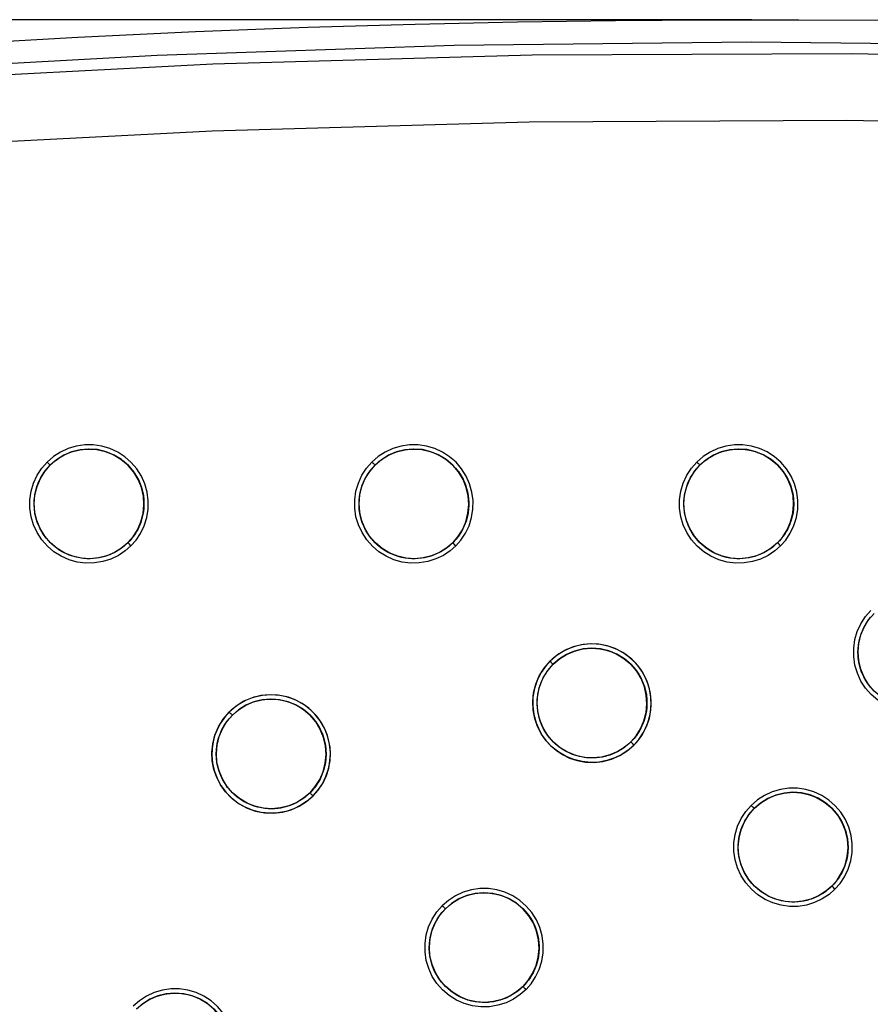
# Model space of a CAD drawing. Extents: x 8545 to 10795, y -264 to 1311.
# Drawn here: x 9253 to 9446, y 526 to 750 of the extents above; entities that cross this region are included whole.
import ezdxf

# ---------------------------------------------------------------- set-up
doc = ezdxf.new("R2010")
doc.units = 0
doc.header["$LTSCALE"] = 30
doc.header["$PDMODE"] = 2
doc.header["$PDSIZE"] = 1
doc.layers.get('0').update_dxf_attribs({"linetype": 'CONTINUOUS'})
doc.layers.get('DEFPOINTS').update_dxf_attribs({"linetype": 'CONTINUOUS'})
doc.layers.add('COTAS', color=3, linetype='CONTINUOUS')
doc.styles.add('ROMANS', font='romans')
doc.dimstyles.new('ROMANS', dxfattribs={"dimscale": 14, "dimtxt": 1, "dimasz": 1, "dimexe": 0.5, "dimexo": 0, "dimgap": 0.5, "dimtad": 1, "dimdec": 0, "dimzin": 14, "dimtxsty": 'ROMANS', "dimcen": 1, "dimclrd": 256, "dimclre": 256, "dimclrt": 7, "dimazin": 3, "dimtfac": 1, "dimtdec": 0, "dimtofl": 0, "dimtmove": 0, "dimatfit": 3, "dimtolj": 1, "dimtzin": 14})

# ---------------------------------------------------------------- blocks, each defined once
blk = doc.blocks.new('*D24')
at = {"layer": 'COTAS'}
for p, q in [((9419.51, 750.43), (8968.02, 750.43)), ((8975.02, 44.24), (8975.02, 736.43)), ((9419.51, 30.24), (8968.02, 30.24))]:
    blk.add_line(p, q, dxfattribs=at)
for points in [[(8972.68, 736.43), (8977.35, 736.43), (8975.02, 750.43)], [(8972.68, 44.24), (8977.35, 44.24), (8975.02, 30.24)]]:
    blk.add_solid(points, dxfattribs=at)
at = {"layer": 'DEFPOINTS', "color": 0}
for p in [(8975.02, 750.43), (9419.51, 750.43), (9419.51, 30.24)]:
    blk.add_point(p, dxfattribs=at)
at = {"layer": 'COTAS', "color": 6, "insert": (8961.02, 390.34), "char_height": 14, "attachment_point": 5, "rotation": 90, "style": 'ROMANS'}
blk.add_mtext('\\A1;720', dxfattribs=at)

msp = doc.modelspace()

# ---------------------------------------------------------------- linework, layer by layer
for p, q in [((9259.76, 649.06), (9259.75, 649.04)), ((9259.75, 649.04), (9259.76, 649.06)), ((9333.72, 649.06), (9333.71, 649.04)), ((9333.71, 649.04), (9333.72, 649.06)), ((9407.67, 649.04), (9407.68, 649.06)), ((9407.67, 649.04), (9407.68, 649.06)), ((9258.5, 647.58), (9258.52, 647.6)), ((9332.46, 647.58), (9332.48, 647.6)), ((9406.42, 647.58), (9406.44, 647.6)), ((9277.41, 631.35), (9277.42, 631.36)), ((9277.44, 631.38), (9277.43, 631.37)), ((9277.43, 631.37), (9277.44, 631.38)), ((9351.38, 631.35), (9351.39, 631.37)), ((9351.4, 631.38), (9351.39, 631.37)), ((9351.39, 631.37), (9351.4, 631.38)), ((9425.34, 631.35), (9425.35, 631.37)), ((9425.36, 631.38), (9425.35, 631.37)), ((9425.36, 631.38), (9425.35, 631.37)), ((9446.06, 613.8), (9446.08, 613.82)), ((9374.26, 603.69), (9374.27, 603.7)), ((9374.27, 603.7), (9374.26, 603.69)), ((9373.01, 602.23), (9373.03, 602.25)), ((9301.22, 592.14), (9301.21, 592.12)), ((9301.21, 592.12), (9301.22, 592.14)), ((9301.24, 592.15), (9301.23, 592.14)), ((9299.96, 590.66), (9299.98, 590.68)), ((9391.94, 586.01), (9391.95, 586.03)), ((9391.95, 586.03), (9391.94, 586.01)), ((9318.9, 574.46), (9318.89, 574.45)), ((9318.89, 574.45), (9318.9, 574.46)), ((9418.8, 569.42), (9418.82, 569.44)), ((9420.06, 570.9), (9420.05, 570.89)), ((9420.05, 570.89), (9420.06, 570.9)), ((9437.74, 553.22), (9437.73, 553.21)), ((9437.73, 553.21), (9437.74, 553.22)), ((9349.72, 548.04), (9349.71, 548.03)), ((9349.71, 548.03), (9349.72, 548.04)), ((9349.74, 548.06), (9349.72, 548.05)), ((9348.46, 546.56), (9348.47, 546.59)), ((9367.4, 530.37), (9367.39, 530.35)), ((9367.39, 530.35), (9367.4, 530.37))]:
    msp.add_line(p, q)
for points in [[(9145.6, 737.79), (9177.78, 740.56), (9208.58, 742.93), (9237.97, 744.87), (9266.03, 746.45), (9292.82, 747.72), (9318.4, 748.7), (9342.82, 749.43), (9366.15, 749.95), (9388.44, 750.27), (9409.76, 750.42), (9430.16, 750.43), (9449.7, 750.31)], [(9689.93, 733.31), (9622.41, 738.55), (9554.81, 742.3), (9487.11, 744.55), (9419.38, 745.3), (9351.7, 744.55), (9284.07, 742.29), (9216.54, 738.55), (9149.1, 733.31)], [(9151.4, 731.07), (9224.05, 736.58), (9296.73, 740.36), (9369.46, 742.4), (9442.18, 742.71), (9514.83, 741.29), (9587.43, 738.14)], [(9152.53, 715.94), (9224.3, 721.39), (9296.62, 725.16), (9368.78, 727.2), (9441.09, 727.53), (9513.85, 726.12), (9586.4, 722.98)], [(9278.12, 630.65), (9279.28, 631.97), (9280.29, 633.49), (9281.12, 635.21), (9281.71, 637.07), (9282.02, 638.98), (9282.05, 640.93), (9281.8, 642.87), (9281.28, 644.74), (9280.49, 646.53), (9279.46, 648.17), (9278.19, 649.65), (9276.73, 650.94), (9275.1, 652.01), (9273.33, 652.82), (9271.47, 653.37), (9269.55, 653.65), (9267.61, 653.65), (9265.68, 653.37), (9263.82, 652.82), (9262.06, 652.01), (9260.45, 650.97), (9259.03, 649.74)], [(9277.43, 631.37), (9278.6, 632.73), (9279.61, 634.31), (9280.39, 636.11), (9280.9, 638.04), (9281.08, 640.01), (9280.95, 641.99), (9280.52, 643.92), (9279.78, 645.76), (9278.76, 647.46), (9277.48, 648.98), (9275.97, 650.28), (9274.28, 651.33), (9272.45, 652.09), (9270.52, 652.55), (9268.53, 652.7), (9266.55, 652.53), (9264.62, 652.06), (9262.82, 651.29), (9261.18, 650.27), (9259.75, 649.04)], [(9259.75, 649.04), (9260.61, 649.82), (9261.38, 650.41), (9262.01, 650.83), (9262.58, 651.16), (9263.1, 651.43), (9263.67, 651.7), (9264.37, 651.97), (9265.14, 652.22), (9265.99, 652.43), (9266.89, 652.58), (9267.83, 652.68), (9268.8, 652.7), (9269.81, 652.64), (9270.83, 652.5), (9271.86, 652.26), (9272.88, 651.94), (9273.87, 651.53), (9274.82, 651.04), (9275.71, 650.47), (9276.54, 649.84), (9277.3, 649.16), (9277.98, 648.44), (9278.58, 647.7), (9279.11, 646.94), (9279.57, 646.17), (9279.96, 645.38), (9280.29, 644.58), (9280.56, 643.79), (9280.77, 642.99), (9280.92, 642.2), (9281.02, 641.42), (9281.07, 640.65), (9281.08, 639.91), (9281.04, 639.19), (9280.97, 638.49), (9280.86, 637.82), (9280.71, 637.18), (9280.54, 636.56), (9280.35, 635.98), (9280.13, 635.43), (9279.9, 634.9), (9279.66, 634.41), (9279.4, 633.94), (9279.13, 633.49), (9278.88, 633.11), (9278.64, 632.78), (9278.41, 632.48), (9278.17, 632.19), (9277.84, 631.81), (9277.43, 631.37)], [(9259.76, 649.06), (9261.2, 650.3), (9262.8, 651.29), (9264.59, 652.05), (9266.49, 652.53), (9268.44, 652.71), (9270.39, 652.59), (9272.29, 652.16), (9274.1, 651.44), (9275.83, 650.4), (9277.4, 649.09), (9278.72, 647.54), (9279.77, 645.82), (9280.51, 644), (9280.96, 642.1), (9281.09, 640.14), (9280.93, 638.19), (9280.46, 636.28), (9279.71, 634.49), (9278.7, 632.86), (9277.44, 631.38)], [(9352.08, 630.65), (9353.25, 631.98), (9354.26, 633.51), (9355.09, 635.24), (9355.67, 637.1), (9355.98, 639.02), (9356.01, 640.96), (9355.76, 642.89), (9355.23, 644.77), (9354.44, 646.55), (9353.41, 648.19), (9352.14, 649.67), (9350.68, 650.95), (9349.05, 652.01), (9347.28, 652.83), (9345.42, 653.38), (9343.5, 653.65), (9341.56, 653.65), (9339.64, 653.37), (9337.78, 652.82), (9336.02, 652.01), (9334.41, 650.97), (9332.99, 649.74)], [(9351.39, 631.37), (9352.57, 632.73), (9353.58, 634.33), (9354.36, 636.13), (9354.86, 638.06), (9355.04, 640.03), (9354.91, 642.01), (9354.47, 643.93), (9353.74, 645.77), (9352.71, 647.47), (9351.43, 648.99), (9349.92, 650.29), (9348.23, 651.33), (9346.4, 652.09), (9344.48, 652.55), (9342.49, 652.7), (9340.5, 652.53), (9338.58, 652.06), (9336.78, 651.29), (9335.14, 650.27), (9333.71, 649.04)], [(9333.71, 649.04), (9334.57, 649.82), (9335.35, 650.42), (9335.98, 650.83), (9336.55, 651.17), (9337.07, 651.44), (9337.65, 651.7), (9338.36, 651.98), (9339.14, 652.23), (9339.99, 652.44), (9340.9, 652.59), (9341.85, 652.68), (9342.83, 652.7), (9343.85, 652.63), (9344.88, 652.48), (9345.92, 652.24), (9346.94, 651.9), (9347.94, 651.48), (9348.88, 650.98), (9349.78, 650.4), (9350.6, 649.76), (9351.35, 649.07), (9352.02, 648.36), (9352.61, 647.61), (9353.13, 646.86), (9353.58, 646.08), (9353.96, 645.3), (9354.28, 644.51), (9354.54, 643.71), (9354.74, 642.92), (9354.89, 642.13), (9354.99, 641.36), (9355.04, 640.6), (9355.04, 639.86), (9355, 639.14), (9354.92, 638.44), (9354.81, 637.78), (9354.66, 637.14), (9354.49, 636.53), (9354.3, 635.95), (9354.09, 635.4), (9353.85, 634.88), (9353.61, 634.39), (9353.35, 633.92), (9353.08, 633.48), (9352.83, 633.1), (9352.6, 632.78), (9352.37, 632.47), (9352.13, 632.19), (9351.81, 631.81), (9351.39, 631.37)], [(9333.72, 649.06), (9335.16, 650.3), (9336.76, 651.29), (9338.55, 652.05), (9340.45, 652.53), (9342.4, 652.71), (9344.35, 652.59), (9346.25, 652.16), (9348.07, 651.44), (9349.8, 650.4), (9351.36, 649.09), (9352.68, 647.55), (9353.73, 645.83), (9354.47, 644), (9354.92, 642.1), (9355.06, 640.14), (9354.89, 638.19), (9354.42, 636.29), (9353.67, 634.49), (9352.67, 632.86), (9352.57, 632.73)], [(9426.04, 630.65), (9427.21, 631.98), (9428.23, 633.52), (9429.05, 635.25), (9429.64, 637.11), (9429.95, 639.02), (9429.97, 640.96), (9429.72, 642.9), (9429.19, 644.77), (9428.41, 646.55), (9427.37, 648.19), (9426.1, 649.67), (9424.64, 650.95), (9423.01, 652.02), (9421.24, 652.83), (9419.38, 653.38), (9417.46, 653.65), (9415.52, 653.65), (9413.6, 653.37), (9411.74, 652.82), (9409.98, 652.01), (9408.37, 650.97), (9406.95, 649.74)], [(9425.35, 631.37), (9426.53, 632.73), (9427.54, 634.33), (9428.32, 636.13), (9428.82, 638.06), (9429.01, 640.03), (9428.87, 642.01), (9428.44, 643.93), (9427.7, 645.77), (9426.68, 647.47), (9425.39, 648.99), (9423.89, 650.29), (9422.19, 651.33), (9420.36, 652.09), (9418.44, 652.55), (9416.45, 652.7), (9414.46, 652.53), (9412.54, 652.06), (9410.74, 651.29), (9409.1, 650.27), (9407.67, 649.04)], [(9407.67, 649.04), (9408.54, 649.83), (9409.32, 650.42), (9409.95, 650.84), (9410.53, 651.18), (9411.06, 651.45), (9411.65, 651.72), (9412.37, 652), (9413.17, 652.25), (9414.04, 652.45), (9414.96, 652.6), (9415.92, 652.68), (9416.91, 652.69), (9417.93, 652.62), (9418.97, 652.46), (9420, 652.2), (9421.02, 651.86), (9422.01, 651.43), (9422.95, 650.91), (9423.83, 650.33), (9424.65, 649.69), (9425.38, 649), (9426.04, 648.28), (9426.62, 647.54), (9427.13, 646.78), (9427.58, 646.01), (9427.95, 645.23), (9428.27, 644.44), (9428.52, 643.65), (9428.72, 642.86), (9428.86, 642.08), (9428.96, 641.3), (9429, 640.55), (9429, 639.81), (9428.96, 639.1), (9428.88, 638.41), (9428.76, 637.75), (9428.62, 637.11), (9428.45, 636.51), (9428.25, 635.93), (9428.04, 635.39), (9427.81, 634.87), (9427.57, 634.38), (9427.31, 633.91), (9427.04, 633.47), (9426.79, 633.1), (9426.56, 632.77), (9426.33, 632.47), (9426.09, 632.18), (9425.77, 631.81), (9425.35, 631.37)], [(9407.68, 649.06), (9409.12, 650.3), (9410.72, 651.29), (9412.51, 652.05), (9414.41, 652.53), (9416.36, 652.71), (9418.32, 652.59), (9420.21, 652.16), (9422.03, 651.44), (9423.76, 650.4), (9425.32, 649.09), (9426.64, 647.55), (9427.69, 645.83), (9428.44, 644), (9428.88, 642.1), (9429.02, 640.14), (9428.86, 638.19), (9428.39, 636.29), (9427.63, 634.49), (9426.63, 632.86), (9426.53, 632.73)], [(9278.12, 630.65), (9276.8, 629.49), (9275.27, 628.48), (9273.55, 627.65), (9271.7, 627.06), (9269.79, 626.75), (9267.84, 626.72), (9265.91, 626.97), (9264.03, 627.49), (9262.25, 628.27), (9260.6, 629.31), (9259.12, 630.57), (9257.83, 632.03), (9256.76, 633.67), (9255.95, 635.43), (9255.39, 637.29), (9255.12, 639.21), (9255.12, 641.15), (9255.39, 643.08), (9255.94, 644.94), (9256.75, 646.71), (9257.8, 648.32), (9259.03, 649.74)], [(9277.43, 631.37), (9276.04, 630.18), (9274.44, 629.17), (9272.64, 628.39), (9270.72, 627.89), (9268.76, 627.71), (9266.79, 627.84), (9264.87, 628.28), (9263.04, 629.01), (9261.34, 630.03), (9259.81, 631.31), (9258.51, 632.82), (9257.46, 634.51), (9256.71, 636.34), (9256.24, 638.26), (9256.09, 640.25), (9256.26, 642.23), (9256.73, 644.14), (9257.49, 645.95), (9258.52, 647.6), (9259.75, 649.04)], [(9277.43, 631.37), (9276.98, 630.94), (9276.6, 630.61), (9276.31, 630.38), (9276, 630.14), (9275.67, 629.91), (9275.28, 629.65), (9274.83, 629.38), (9274.36, 629.12), (9273.86, 628.88), (9273.33, 628.64), (9272.77, 628.43), (9272.18, 628.24), (9271.56, 628.07), (9270.92, 627.93), (9270.24, 627.82), (9269.53, 627.74), (9268.8, 627.71), (9268.05, 627.72), (9267.28, 627.78), (9266.49, 627.89), (9265.7, 628.05), (9264.89, 628.27), (9264.09, 628.55), (9263.29, 628.89), (9262.49, 629.3), (9261.71, 629.77), (9260.95, 630.32), (9260.21, 630.94), (9259.5, 631.63), (9258.83, 632.4), (9258.22, 633.24), (9257.67, 634.13), (9257.19, 635.08), (9256.8, 636.07), (9256.49, 637.08), (9256.27, 638.09), (9256.14, 639.1), (9256.09, 640.1), (9256.12, 641.06), (9256.22, 641.98), (9256.38, 642.87), (9256.59, 643.71), (9256.84, 644.47), (9257.11, 645.15), (9257.37, 645.72), (9257.64, 646.23), (9257.97, 646.8), (9258.39, 647.42), (9258.98, 648.19), (9259.75, 649.04)], [(9259.03, 649.74), (9259.21, 649.56), (9259.38, 649.39), (9259.53, 649.24), (9259.65, 649.13), (9259.72, 649.06), (9259.75, 649.04)], [(9352.08, 630.65), (9350.77, 629.5), (9349.25, 628.48), (9347.53, 627.66), (9345.68, 627.07), (9343.77, 626.75), (9341.82, 626.72), (9339.88, 626.96), (9338, 627.48), (9336.22, 628.27), (9334.57, 629.3), (9333.09, 630.56), (9331.8, 632.02), (9330.73, 633.66), (9329.91, 635.43), (9329.36, 637.29), (9329.08, 639.21), (9329.08, 641.15), (9329.35, 643.07), (9329.9, 644.94), (9330.72, 646.71), (9331.76, 648.32), (9332.99, 649.74)], [(9351.39, 631.37), (9350.01, 630.18), (9348.41, 629.17), (9346.61, 628.39), (9344.69, 627.89), (9342.73, 627.71), (9340.75, 627.84), (9338.83, 628.28), (9337, 629.01), (9335.3, 630.03), (9333.78, 631.31), (9332.47, 632.82), (9331.43, 634.51), (9330.67, 636.34), (9330.21, 638.26), (9330.05, 640.25), (9330.22, 642.23), (9330.69, 644.14), (9331.45, 645.95), (9332.48, 647.6), (9333.71, 649.04)], [(9351.39, 631.37), (9350.94, 630.95), (9350.56, 630.61), (9350.27, 630.38), (9349.97, 630.15), (9349.64, 629.91), (9349.26, 629.66), (9348.81, 629.39), (9348.34, 629.13), (9347.84, 628.89), (9347.32, 628.66), (9346.77, 628.44), (9346.18, 628.25), (9345.57, 628.08), (9344.93, 627.94), (9344.25, 627.82), (9343.55, 627.75), (9342.83, 627.71), (9342.08, 627.72), (9341.32, 627.77), (9340.54, 627.87), (9339.74, 628.03), (9338.94, 628.24), (9338.14, 628.51), (9337.35, 628.84), (9336.56, 629.24), (9335.78, 629.7), (9335.02, 630.23), (9334.28, 630.84), (9333.57, 631.52), (9332.89, 632.28), (9332.26, 633.11), (9331.7, 634.01), (9331.21, 634.96), (9330.8, 635.95), (9330.48, 636.96), (9330.25, 637.99), (9330.11, 639.01), (9330.06, 640.02), (9330.08, 640.99), (9330.17, 641.92), (9330.33, 642.82), (9330.54, 643.67), (9330.79, 644.44), (9331.06, 645.13), (9331.32, 645.7), (9331.59, 646.21), (9331.93, 646.78), (9332.34, 647.41), (9332.93, 648.19), (9333.71, 649.04)], [(9332.99, 649.74), (9333.17, 649.56), (9333.35, 649.39), (9333.49, 649.24), (9333.61, 649.13), (9333.68, 649.06), (9333.71, 649.04)], [(9426.04, 630.65), (9424.73, 629.5), (9423.21, 628.48), (9421.49, 627.65), (9419.64, 627.07), (9417.72, 626.75), (9415.77, 626.72), (9413.84, 626.96), (9411.96, 627.48), (9410.18, 628.27), (9408.53, 629.3), (9407.04, 630.57), (9405.75, 632.03), (9404.69, 633.66), (9403.87, 635.43), (9403.32, 637.29), (9403.04, 639.21), (9403.04, 641.15), (9403.32, 643.08), (9403.87, 644.94), (9404.68, 646.71), (9405.72, 648.32), (9406.95, 649.74)], [(9425.35, 631.37), (9423.97, 630.18), (9422.37, 629.17), (9420.58, 628.39), (9418.65, 627.89), (9416.69, 627.71), (9414.72, 627.84), (9412.79, 628.28), (9410.96, 629.01), (9409.26, 630.03), (9407.74, 631.31), (9406.43, 632.82), (9405.39, 634.51), (9404.63, 636.34), (9404.17, 638.26), (9404.02, 640.25), (9404.18, 642.23), (9404.65, 644.14), (9405.41, 645.95), (9406.44, 647.6), (9407.67, 649.04)], [(9425.35, 631.37), (9424.9, 630.95), (9424.52, 630.61), (9424.24, 630.38), (9423.93, 630.15), (9423.6, 629.91), (9423.22, 629.66), (9422.77, 629.39), (9422.3, 629.13), (9421.81, 628.89), (9421.28, 628.66), (9420.73, 628.44), (9420.14, 628.25), (9419.53, 628.08), (9418.89, 627.94), (9418.22, 627.82), (9417.52, 627.75), (9416.79, 627.71), (9416.05, 627.72), (9415.28, 627.77), (9414.5, 627.87), (9413.71, 628.03), (9412.91, 628.24), (9412.11, 628.51), (9411.31, 628.84), (9410.52, 629.24), (9409.74, 629.7), (9408.98, 630.23), (9408.24, 630.84), (9407.53, 631.52), (9406.85, 632.28), (9406.22, 633.11), (9405.66, 634.01), (9405.17, 634.96), (9404.76, 635.95), (9404.44, 636.96), (9404.21, 637.99), (9404.07, 639.01), (9404.02, 640.02), (9404.04, 640.99), (9404.13, 641.92), (9404.29, 642.82), (9404.5, 643.67), (9404.75, 644.44), (9405.02, 645.13), (9405.28, 645.7), (9405.55, 646.21), (9405.89, 646.78), (9406.3, 647.41), (9406.9, 648.19), (9407.67, 649.04)], [(9406.95, 649.74), (9407.13, 649.56), (9407.31, 649.39), (9407.46, 649.24), (9407.57, 649.13), (9407.64, 649.06), (9407.67, 649.04)], [(9276.04, 630.18), (9276, 630.14), (9274.4, 629.14), (9272.61, 628.39), (9270.71, 627.9), (9268.76, 627.72), (9266.81, 627.85), (9264.91, 628.27), (9263.09, 629), (9261.36, 630.04), (9259.8, 631.34), (9258.48, 632.89), (9257.43, 634.61), (9256.69, 636.43), (9256.24, 638.34), (9256.1, 640.3), (9256.27, 642.25), (9256.74, 644.15), (9257.49, 645.95)], [(9350.01, 630.18), (9349.96, 630.14), (9348.36, 629.14), (9346.57, 628.38), (9344.67, 627.9), (9342.72, 627.72), (9340.77, 627.85), (9338.87, 628.27), (9337.05, 629), (9335.32, 630.04), (9333.76, 631.34), (9332.44, 632.89), (9331.39, 634.61), (9330.65, 636.44), (9330.21, 638.34), (9330.07, 640.3), (9330.23, 642.25), (9330.7, 644.15), (9331.45, 645.95)], [(9423.97, 630.18), (9423.93, 630.14), (9422.32, 629.14), (9420.53, 628.38), (9418.63, 627.9), (9416.68, 627.72), (9414.73, 627.85), (9412.83, 628.27), (9411.02, 629), (9409.29, 630.04), (9407.72, 631.34), (9406.41, 632.89), (9405.35, 634.61), (9404.61, 636.43), (9404.17, 638.34), (9404.03, 640.3), (9404.19, 642.25), (9404.66, 644.15), (9405.42, 645.95)], [(9278.12, 630.65), (9277.94, 630.83), (9277.77, 631), (9277.62, 631.15), (9277.52, 631.26), (9277.45, 631.34), (9277.43, 631.37)], [(9352.08, 630.65), (9351.9, 630.83), (9351.73, 631), (9351.59, 631.15), (9351.48, 631.26), (9351.41, 631.34), (9351.39, 631.37)], [(9426.04, 630.65), (9425.86, 630.83), (9425.69, 631), (9425.55, 631.15), (9425.44, 631.26), (9425.37, 631.34), (9425.35, 631.37)], [(9465.68, 596.87), (9464.37, 595.71), (9462.84, 594.7), (9461.13, 593.87), (9459.27, 593.28), (9457.36, 592.97), (9455.41, 592.94), (9453.48, 593.18), (9451.6, 593.7), (9449.81, 594.49), (9448.17, 595.52), (9446.68, 596.79), (9445.39, 598.25), (9444.33, 599.88), (9443.51, 601.65), (9442.96, 603.51), (9442.68, 605.43), (9442.68, 607.37), (9442.95, 609.3), (9443.5, 611.16), (9444.32, 612.93), (9445.36, 614.54), (9446.59, 615.96)], [(9464.99, 597.58), (9463.61, 596.4), (9462.01, 595.39), (9460.21, 594.61), (9458.29, 594.11), (9456.32, 593.93), (9454.35, 594.06), (9452.43, 594.5), (9450.6, 595.23), (9448.9, 596.25), (9447.38, 597.53), (9446.07, 599.04), (9445.03, 600.73), (9444.27, 602.56), (9443.81, 604.48), (9443.65, 606.47), (9443.82, 608.45), (9444.29, 610.36), (9445.05, 612.17), (9446.08, 613.82), (9447.31, 615.26)], [(9446.5, 598.48), (9445.88, 599.31), (9445.31, 600.21), (9444.82, 601.16), (9444.41, 602.15), (9444.09, 603.16), (9443.85, 604.19), (9443.71, 605.22), (9443.66, 606.22), (9443.68, 607.19), (9443.77, 608.13), (9443.93, 609.03), (9444.14, 609.88), (9444.39, 610.65), (9444.66, 611.34), (9444.92, 611.91), (9445.19, 612.43), (9445.52, 613), (9445.94, 613.63), (9446.53, 614.4)], [(9463.61, 596.4), (9463.56, 596.36), (9461.96, 595.36), (9460.17, 594.6), (9458.27, 594.12), (9456.32, 593.94), (9454.37, 594.06), (9452.47, 594.49), (9450.66, 595.22), (9448.93, 596.26), (9447.36, 597.56), (9446.05, 599.11), (9444.99, 600.83), (9444.25, 602.65), (9443.81, 604.56), (9443.67, 606.52), (9443.83, 608.47), (9444.3, 610.37), (9445.05, 612.17)], [(9395.05, 588.6), (9395.83, 590.38), (9396.33, 592.24), (9396.57, 594.2), (9396.52, 596.18), (9396.18, 598.13), (9395.55, 600.02), (9394.66, 601.79), (9393.51, 603.41), (9392.14, 604.85), (9390.57, 606.08), (9388.84, 607.05), (9386.98, 607.77), (9385.04, 608.2), (9383.06, 608.34), (9381.08, 608.19), (9379.15, 607.75), (9377.3, 607.04), (9375.58, 606.06), (9374.02, 604.84), (9372.65, 603.4), (9371.51, 601.79), (9370.62, 600.02), (9370, 598.14), (9369.66, 596.18), (9369.61, 594.2), (9369.84, 592.24), (9370.35, 590.39), (9371.12, 588.61)], [(9392.63, 585.3), (9393.77, 586.59), (9394.76, 588.07), (9395.57, 589.7), (9396.15, 591.46), (9396.5, 593.31), (9396.58, 595.2), (9396.39, 597.1), (9395.93, 598.97), (9395.22, 600.75), (9394.26, 602.42), (9393.06, 603.92), (9391.67, 605.25), (9390.11, 606.37), (9388.39, 607.25), (9386.56, 607.88), (9384.65, 608.25), (9382.69, 608.33), (9380.72, 608.13), (9378.77, 607.63), (9376.89, 606.83), (9375.13, 605.74), (9373.54, 604.39)], [(9391.94, 586.01), (9393.12, 587.38), (9394.13, 588.98), (9394.91, 590.78), (9395.41, 592.71), (9395.6, 594.68), (9395.46, 596.65), (9395.02, 598.58), (9394.29, 600.42), (9393.27, 602.12), (9391.98, 603.64), (9390.47, 604.94), (9388.78, 605.98), (9386.95, 606.74), (9385.03, 607.2), (9383.04, 607.35), (9381.05, 607.18), (9379.13, 606.7), (9377.32, 605.94), (9375.69, 604.91), (9374.26, 603.69)], [(9374.26, 603.69), (9375.13, 604.48), (9375.91, 605.07), (9376.54, 605.49), (9377.12, 605.83), (9377.65, 606.1), (9378.23, 606.37), (9378.95, 606.64), (9379.75, 606.89), (9380.61, 607.1), (9381.53, 607.25), (9382.49, 607.33), (9383.48, 607.34), (9384.5, 607.27), (9385.54, 607.11), (9386.58, 606.86), (9387.6, 606.51), (9388.58, 606.08), (9389.53, 605.57), (9390.41, 604.99), (9391.22, 604.34), (9391.96, 603.66), (9392.62, 602.94), (9393.21, 602.2), (9393.72, 601.44), (9394.16, 600.67), (9394.54, 599.89), (9394.85, 599.1), (9395.11, 598.31), (9395.31, 597.52), (9395.45, 596.73), (9395.55, 595.96), (9395.59, 595.2), (9395.59, 594.47), (9395.55, 593.75), (9395.47, 593.06), (9395.35, 592.4), (9395.21, 591.76), (9395.04, 591.16), (9394.84, 590.58), (9394.63, 590.04), (9394.4, 589.52), (9394.16, 589.03), (9393.9, 588.56), (9393.63, 588.12), (9393.38, 587.75), (9393.15, 587.42), (9392.92, 587.12), (9392.68, 586.83), (9392.36, 586.46), (9391.94, 586.01)], [(9374.27, 603.7), (9375.71, 604.95), (9377.31, 605.94), (9379.1, 606.7), (9381, 607.18), (9382.95, 607.36), (9384.91, 607.24), (9386.8, 606.81), (9388.62, 606.08), (9390.35, 605.04), (9391.91, 603.74), (9393.23, 602.19), (9394.28, 600.47), (9395.03, 598.65), (9395.47, 596.74), (9395.61, 594.79), (9395.45, 592.83), (9394.97, 590.93), (9394.22, 589.13), (9393.22, 587.5), (9393.12, 587.38)], [(9392.63, 585.3), (9391.35, 584.17), (9389.88, 583.18), (9388.26, 582.38), (9386.5, 581.78), (9384.66, 581.43), (9382.76, 581.35), (9380.85, 581.53), (9378.98, 581.99), (9377.2, 582.7), (9375.53, 583.66), (9374.02, 584.85), (9372.69, 586.25), (9371.57, 587.81), (9370.68, 589.53), (9370.05, 591.37), (9369.68, 593.28), (9369.6, 595.24), (9369.8, 597.22), (9370.3, 599.17), (9371.1, 601.04), (9372.19, 602.81), (9373.54, 604.39)], [(9391.94, 586.01), (9391.49, 585.59), (9391.11, 585.26), (9390.82, 585.03), (9390.52, 584.79), (9390.19, 584.56), (9389.81, 584.31), (9389.36, 584.04), (9388.89, 583.78), (9388.39, 583.53), (9387.86, 583.3), (9387.31, 583.09), (9386.73, 582.9), (9386.11, 582.73), (9385.47, 582.58), (9384.79, 582.47), (9384.09, 582.4), (9383.37, 582.36), (9382.62, 582.37), (9381.85, 582.42), (9381.07, 582.53), (9380.28, 582.68), (9379.48, 582.9), (9378.67, 583.17), (9377.88, 583.5), (9377.09, 583.9), (9376.31, 584.37), (9375.55, 584.9), (9374.81, 585.51), (9374.09, 586.2), (9373.42, 586.96), (9372.79, 587.79), (9372.23, 588.69), (9371.75, 589.63), (9371.34, 590.62), (9371.03, 591.64), (9370.8, 592.66), (9370.66, 593.68), (9370.61, 594.68), (9370.63, 595.65), (9370.73, 596.58), (9370.88, 597.48), (9371.1, 598.33), (9371.34, 599.09), (9371.61, 599.78), (9371.88, 600.35), (9372.15, 600.87), (9372.48, 601.44), (9372.89, 602.06), (9373.49, 602.84), (9374.26, 603.69)], [(9391.94, 586.01), (9390.56, 584.83), (9388.96, 583.82), (9387.16, 583.04), (9385.24, 582.54), (9383.28, 582.36), (9381.3, 582.49), (9379.38, 582.93), (9377.55, 583.66), (9375.85, 584.68), (9374.33, 585.96), (9373.02, 587.47), (9371.98, 589.16), (9371.22, 590.99), (9370.76, 592.91), (9370.61, 594.89), (9370.77, 596.88), (9371.24, 598.79), (9372, 600.6), (9373.03, 602.25), (9374.26, 603.69)], [(9373.54, 604.39), (9373.72, 604.21), (9373.9, 604.04), (9374.05, 603.89), (9374.16, 603.78), (9374.23, 603.71), (9374.26, 603.69)], [(9390.56, 584.83), (9390.51, 584.78), (9388.91, 583.79), (9387.12, 583.03), (9385.22, 582.55), (9383.27, 582.37), (9381.32, 582.49), (9379.42, 582.92), (9377.6, 583.65), (9375.87, 584.69), (9374.31, 585.99), (9373, 587.54), (9371.94, 589.26), (9371.2, 591.08), (9370.76, 592.98), (9370.62, 594.94), (9370.78, 596.9), (9371.25, 598.8), (9372, 600.6)], [(9322.43, 588.61), (9321.56, 590.31), (9320.46, 591.85), (9319.11, 593.26), (9317.57, 594.47), (9315.85, 595.45), (9313.99, 596.18), (9312.04, 596.62), (9310.04, 596.77), (9308.04, 596.62), (9306.09, 596.18), (9304.23, 595.45), (9302.51, 594.47), (9300.96, 593.26), (9299.62, 591.86), (9298.52, 590.32), (9297.65, 588.62)], [(9319.58, 573.73), (9320.72, 575.02), (9321.71, 576.49), (9322.51, 578.13), (9323.1, 579.89), (9323.45, 581.73), (9323.53, 583.62), (9323.34, 585.53), (9322.89, 587.39), (9322.18, 589.17), (9321.21, 590.84), (9320.02, 592.34), (9318.63, 593.67), (9317.07, 594.79), (9315.36, 595.67), (9313.53, 596.31), (9311.62, 596.67), (9309.67, 596.76), (9307.69, 596.56), (9305.74, 596.07), (9303.86, 595.27), (9302.09, 594.17), (9300.49, 592.82)], [(9301.21, 592.12), (9302.06, 592.89), (9302.83, 593.48), (9303.45, 593.89), (9304.01, 594.23), (9304.53, 594.5), (9305.09, 594.76), (9305.77, 595.03), (9306.53, 595.27), (9307.36, 595.49), (9308.25, 595.65), (9309.17, 595.75), (9310.13, 595.78), (9311.12, 595.73), (9312.13, 595.61), (9313.14, 595.39), (9314.15, 595.09), (9315.13, 594.7), (9316.08, 594.23), (9316.98, 593.68), (9317.82, 593.07), (9318.59, 592.4), (9319.29, 591.7), (9319.91, 590.96), (9320.46, 590.2), (9320.94, 589.41), (9321.35, 588.62), (9321.7, 587.82), (9321.98, 587.01), (9322.2, 586.2), (9322.36, 585.41), (9322.47, 584.62), (9322.53, 583.84), (9322.55, 583.09), (9322.51, 582.36), (9322.44, 581.65), (9322.33, 580.97), (9322.19, 580.32), (9322.02, 579.7), (9321.83, 579.11), (9321.61, 578.55), (9321.38, 578.02), (9321.14, 577.52), (9320.88, 577.04), (9320.61, 576.59), (9320.35, 576.21), (9320.12, 575.88), (9319.88, 575.57), (9319.64, 575.28), (9319.31, 574.89), (9318.89, 574.45)], [(9318.89, 574.45), (9320.08, 575.83), (9321.09, 577.43), (9321.87, 579.23), (9322.37, 581.16), (9322.55, 583.13), (9322.41, 585.1), (9321.97, 587.03), (9321.23, 588.86), (9320.21, 590.56), (9318.93, 592.08), (9317.42, 593.38), (9315.73, 594.42), (9313.9, 595.17), (9311.98, 595.63), (9309.99, 595.78), (9308, 595.61), (9306.08, 595.13), (9304.28, 594.37), (9302.64, 593.35), (9301.21, 592.12)], [(9301.22, 592.14), (9302.66, 593.38), (9304.26, 594.37), (9306.05, 595.13), (9307.95, 595.61), (9309.9, 595.79), (9311.86, 595.67), (9313.75, 595.24), (9315.57, 594.52), (9317.3, 593.47), (9318.86, 592.17), (9320.18, 590.62), (9321.23, 588.9), (9321.98, 587.08), (9322.42, 585.18), (9322.56, 583.22), (9322.4, 581.26), (9321.92, 579.36), (9321.17, 577.56), (9320.17, 575.93), (9318.9, 574.46)], [(9319.58, 573.73), (9318.3, 572.6), (9316.82, 571.61), (9315.19, 570.8), (9313.44, 570.21), (9311.6, 569.86), (9309.7, 569.78), (9307.8, 569.97), (9305.93, 570.42), (9304.15, 571.13), (9302.48, 572.09), (9300.97, 573.28), (9299.64, 574.67), (9298.52, 576.23), (9297.64, 577.94), (9297.01, 579.77), (9296.64, 581.68), (9296.55, 583.64), (9296.75, 585.61), (9297.24, 587.56), (9298.04, 589.45), (9299.14, 591.22), (9300.49, 592.82)], [(9318.89, 574.45), (9317.51, 573.26), (9315.91, 572.25), (9314.11, 571.47), (9312.19, 570.97), (9310.22, 570.79), (9308.25, 570.92), (9306.33, 571.36), (9304.5, 572.09), (9302.8, 573.11), (9301.28, 574.39), (9299.98, 575.89), (9298.93, 577.59), (9298.17, 579.41), (9297.71, 581.34), (9297.56, 583.32), (9297.72, 585.3), (9298.19, 587.22), (9298.95, 589.03), (9299.98, 590.68), (9301.21, 592.12)], [(9318.89, 574.45), (9318.44, 574.02), (9318.05, 573.69), (9317.76, 573.45), (9317.45, 573.21), (9317.11, 572.97), (9316.72, 572.72), (9316.27, 572.44), (9315.79, 572.18), (9315.28, 571.94), (9314.75, 571.7), (9314.18, 571.49), (9313.58, 571.3), (9312.96, 571.13), (9312.3, 570.99), (9311.61, 570.88), (9310.9, 570.81), (9310.16, 570.79), (9309.4, 570.81), (9308.62, 570.87), (9307.82, 570.99), (9307.02, 571.16), (9306.2, 571.4), (9305.39, 571.69), (9304.58, 572.05), (9303.78, 572.47), (9303, 572.97), (9302.23, 573.54), (9301.5, 574.18), (9300.8, 574.89), (9300.14, 575.67), (9299.55, 576.52), (9299.02, 577.42), (9298.56, 578.36), (9298.19, 579.34), (9297.91, 580.34), (9297.71, 581.34), (9297.59, 582.33), (9297.56, 583.31), (9297.59, 584.25), (9297.7, 585.16), (9297.86, 586.04), (9298.08, 586.87), (9298.33, 587.61), (9298.59, 588.27), (9298.85, 588.83), (9299.12, 589.34), (9299.45, 589.9), (9299.87, 590.52), (9300.45, 591.28), (9301.21, 592.12)], [(9300.49, 592.82), (9300.67, 592.64), (9300.85, 592.47), (9301, 592.32), (9301.11, 592.21), (9301.18, 592.14), (9301.21, 592.12)], [(9297.65, 588.62), (9297.17, 587.38), (9296.82, 586.01), (9296.6, 584.51), (9296.54, 582.9), (9296.7, 581.21), (9297.08, 579.48), (9297.72, 577.76), (9298.61, 576.09), (9299.77, 574.52), (9301.16, 573.11), (9302.77, 571.9), (9304.57, 570.93), (9306.51, 570.25), (9308.54, 569.86), (9310.61, 569.79), (9312.65, 570.03), (9314.61, 570.57), (9316.45, 571.39), (9318.1, 572.44), (9319.58, 573.73)], [(9317.51, 573.26), (9317.46, 573.21), (9315.86, 572.22), (9314.07, 571.46), (9312.17, 570.98), (9310.22, 570.8), (9308.27, 570.93), (9306.37, 571.35), (9304.55, 572.08), (9302.82, 573.12), (9301.26, 574.42), (9299.95, 575.97), (9298.9, 577.69), (9298.15, 579.51), (9297.71, 581.41), (9297.57, 583.37), (9297.73, 585.33), (9298.2, 587.23), (9298.95, 589.03)], [(9319.58, 573.73), (9320.84, 575.19), (9321.85, 576.73), (9322.61, 578.37), (9323.14, 580.03), (9323.44, 581.68), (9323.54, 583.28), (9323.45, 584.79), (9323.21, 586.2), (9322.88, 587.47), (9322.43, 588.61)], [(9371.12, 588.61), (9371.78, 587.45), (9372.62, 586.32), (9373.67, 585.18), (9374.91, 584.11), (9376.35, 583.15), (9377.97, 582.35), (9379.75, 581.77), (9381.64, 581.42), (9383.61, 581.36), (9385.59, 581.58), (9387.54, 582.1), (9389.4, 582.91), (9391.09, 583.97), (9392.63, 585.3)], [(9392.63, 585.3), (9393.14, 585.83), (9393.6, 586.37), (9394.03, 586.93), (9394.41, 587.48), (9394.75, 588.04), (9395.05, 588.6)], [(9392.63, 585.3), (9392.45, 585.48), (9392.28, 585.65), (9392.14, 585.8), (9392.03, 585.91), (9391.96, 585.99), (9391.94, 586.01)], [(9319.58, 573.73), (9319.4, 573.91), (9319.23, 574.08), (9319.09, 574.23), (9318.98, 574.34), (9318.91, 574.42), (9318.89, 574.45)], [(9438.42, 552.49), (9439.58, 553.81), (9440.6, 555.34), (9441.42, 557.06), (9442.01, 558.92), (9442.32, 560.83), (9442.35, 562.78), (9442.1, 564.71), (9441.58, 566.59), (9440.79, 568.37), (9439.76, 570.02), (9438.49, 571.5), (9437.03, 572.79), (9435.39, 573.85), (9433.62, 574.67), (9431.77, 575.22), (9429.85, 575.5), (9427.91, 575.49), (9425.98, 575.21), (9424.12, 574.67), (9422.36, 573.85), (9420.75, 572.81), (9419.33, 571.58)], [(9437.73, 553.21), (9438.91, 554.58), (9439.92, 556.18), (9440.71, 557.98), (9441.2, 559.91), (9441.39, 561.88), (9441.25, 563.86), (9440.81, 565.78), (9440.08, 567.62), (9439.05, 569.32), (9437.77, 570.84), (9436.26, 572.14), (9434.57, 573.18), (9432.74, 573.94), (9430.81, 574.39), (9428.82, 574.54), (9426.84, 574.37), (9424.92, 573.9), (9423.12, 573.13), (9421.48, 572.11), (9420.05, 570.89)], [(9420.05, 570.89), (9420.91, 571.66), (9421.68, 572.26), (9422.31, 572.67), (9422.88, 573), (9423.4, 573.27), (9423.98, 573.54), (9424.67, 573.81), (9425.45, 574.06), (9426.3, 574.27), (9427.2, 574.43), (9428.14, 574.52), (9429.11, 574.54), (9430.12, 574.48), (9431.15, 574.34), (9432.18, 574.1), (9433.2, 573.78), (9434.19, 573.36), (9435.14, 572.87), (9436.03, 572.3), (9436.86, 571.67), (9437.61, 570.99), (9438.29, 570.27), (9438.89, 569.53), (9439.42, 568.77), (9439.88, 568), (9440.27, 567.21), (9440.6, 566.42), (9440.86, 565.62), (9441.07, 564.82), (9441.22, 564.03), (9441.33, 563.25), (9441.38, 562.49), (9441.38, 561.74), (9441.35, 561.02), (9441.27, 560.32), (9441.16, 559.65), (9441.01, 559.01), (9440.84, 558.4), (9440.65, 557.82), (9440.43, 557.27), (9440.2, 556.74), (9439.96, 556.25), (9439.7, 555.78), (9439.43, 555.33), (9439.18, 554.95), (9438.95, 554.63), (9438.71, 554.32), (9438.48, 554.03), (9438.15, 553.65), (9437.73, 553.21)], [(9420.06, 570.9), (9421.5, 572.14), (9423.1, 573.13), (9424.89, 573.89), (9426.79, 574.38), (9428.74, 574.55), (9430.7, 574.43), (9432.59, 574), (9434.41, 573.28), (9436.14, 572.24), (9437.7, 570.93), (9439.02, 569.39), (9440.07, 567.66), (9440.82, 565.84), (9441.26, 563.94), (9441.4, 561.98), (9441.23, 560.02), (9440.76, 558.12), (9440.01, 556.32), (9439.01, 554.7), (9438.91, 554.58)], [(9438.42, 552.49), (9437.08, 551.31), (9435.52, 550.29), (9433.78, 549.46), (9431.92, 548.88), (9430, 548.58), (9428.06, 548.56), (9426.13, 548.82), (9424.26, 549.35), (9422.49, 550.15), (9420.85, 551.19), (9419.38, 552.46), (9418.1, 553.92), (9417.04, 555.55), (9416.23, 557.32), (9415.69, 559.18), (9415.42, 561.09), (9415.42, 563.03), (9415.7, 564.95), (9416.25, 566.81), (9417.06, 568.56), (9418.11, 570.17), (9419.33, 571.58)], [(9437.73, 553.21), (9436.37, 552.03), (9434.78, 551.03), (9432.98, 550.24), (9431.05, 549.74), (9429.09, 549.55), (9427.11, 549.68), (9425.19, 550.11), (9423.36, 550.84), (9421.65, 551.86), (9420.13, 553.15), (9418.82, 554.65), (9417.77, 556.34), (9417.01, 558.17), (9416.55, 560.1), (9416.4, 562.09), (9416.56, 564.07), (9417.03, 565.99), (9417.79, 567.79), (9418.82, 569.44), (9420.05, 570.89)], [(9437.73, 553.21), (9437.29, 552.79), (9436.91, 552.46), (9436.62, 552.23), (9436.32, 552), (9436, 551.77), (9435.63, 551.52), (9435.19, 551.25), (9434.72, 551), (9434.23, 550.75), (9433.72, 550.52), (9433.17, 550.31), (9432.6, 550.11), (9431.99, 549.94), (9431.36, 549.8), (9430.7, 549.68), (9430.01, 549.6), (9429.3, 549.56), (9428.57, 549.56), (9427.81, 549.6), (9427.04, 549.69), (9426.26, 549.83), (9425.47, 550.03), (9424.68, 550.28), (9423.89, 550.6), (9423.11, 550.97), (9422.34, 551.41), (9421.58, 551.91), (9420.84, 552.49), (9420.12, 553.15), (9419.43, 553.88), (9418.79, 554.69), (9418.21, 555.57), (9417.69, 556.5), (9417.26, 557.49), (9416.91, 558.5), (9416.65, 559.54), (9416.48, 560.57), (9416.4, 561.6), (9416.41, 562.59), (9416.49, 563.56), (9416.63, 564.48), (9416.84, 565.36), (9417.09, 566.16), (9417.37, 566.89), (9417.64, 567.48), (9417.91, 568.02), (9418.25, 568.6), (9418.67, 569.23), (9419.27, 570.02), (9420.05, 570.89)], [(9419.33, 571.58), (9419.51, 571.4), (9419.69, 571.23), (9419.83, 571.08), (9419.95, 570.98), (9420.02, 570.91), (9420.05, 570.89)], [(9436.37, 552.03), (9436.3, 551.98), (9434.7, 550.98), (9432.91, 550.23), (9431.01, 549.74), (9429.06, 549.57), (9427.11, 549.69), (9425.21, 550.12), (9423.39, 550.84), (9421.66, 551.88), (9420.1, 553.19), (9418.79, 554.73), (9417.73, 556.45), (9416.99, 558.27), (9416.55, 560.18), (9416.41, 562.13), (9416.57, 564.09), (9417.04, 565.99), (9417.79, 567.79)], [(9368.08, 529.63), (9369.24, 530.96), (9370.26, 532.5), (9371.09, 534.23), (9371.67, 536.09), (9371.98, 538.01), (9372.01, 539.95), (9371.75, 541.88), (9371.23, 543.76), (9370.44, 545.54), (9369.4, 547.18), (9368.14, 548.66), (9366.67, 549.94), (9365.04, 551), (9363.27, 551.82), (9361.41, 552.36), (9359.5, 552.64), (9357.56, 552.64), (9355.63, 552.36), (9353.77, 551.81), (9352.01, 551), (9350.41, 549.95), (9348.99, 548.73)], [(9367.39, 530.35), (9368.57, 531.72), (9369.58, 533.32), (9370.36, 535.12), (9370.86, 537.05), (9371.04, 539.02), (9370.91, 540.99), (9370.47, 542.92), (9369.74, 544.76), (9368.71, 546.46), (9367.43, 547.98), (9365.92, 549.28), (9364.23, 550.32), (9362.4, 551.08), (9360.48, 551.54), (9358.49, 551.69), (9356.5, 551.52), (9354.58, 551.04), (9352.77, 550.28), (9351.14, 549.25), (9349.71, 548.03)], [(9349.71, 548.03), (9350.57, 548.81), (9351.35, 549.41), (9351.98, 549.82), (9352.56, 550.16), (9353.08, 550.43), (9353.66, 550.69), (9354.36, 550.97), (9355.15, 551.22), (9356, 551.42), (9356.92, 551.58), (9357.86, 551.67), (9358.85, 551.68), (9359.87, 551.62), (9360.9, 551.46), (9361.94, 551.22), (9362.97, 550.88), (9363.96, 550.45), (9364.91, 549.95), (9365.8, 549.37), (9366.62, 548.73), (9367.37, 548.04), (9368.04, 547.32), (9368.62, 546.58), (9369.14, 545.82), (9369.59, 545.05), (9369.97, 544.27), (9370.29, 543.47), (9370.54, 542.68), (9370.75, 541.89), (9370.89, 541.1), (9370.99, 540.33), (9371.04, 539.57), (9371.04, 538.83), (9371, 538.11), (9370.92, 537.42), (9370.81, 536.76), (9370.66, 536.12), (9370.49, 535.51), (9370.3, 534.93), (9370.08, 534.39), (9369.85, 533.87), (9369.61, 533.38), (9369.35, 532.91), (9369.08, 532.47), (9368.83, 532.09), (9368.6, 531.76), (9368.37, 531.46), (9368.13, 531.17), (9367.8, 530.8), (9367.39, 530.35)], [(9349.72, 548.04), (9351.16, 549.28), (9352.76, 550.28), (9354.55, 551.04), (9356.45, 551.52), (9358.4, 551.7), (9360.35, 551.58), (9362.25, 551.15), (9364.07, 550.42), (9365.8, 549.38), (9367.36, 548.08), (9368.68, 546.53), (9369.73, 544.81), (9370.47, 542.99), (9370.92, 541.08), (9371.06, 539.13), (9370.89, 537.17), (9370.42, 535.27), (9369.67, 533.47), (9368.66, 531.84), (9368.57, 531.72)], [(9438.42, 552.49), (9438.24, 552.67), (9438.07, 552.84), (9437.93, 552.99), (9437.82, 553.11), (9437.75, 553.18), (9437.73, 553.21)], [(9368.08, 529.63), (9366.77, 528.48), (9365.25, 527.47), (9363.53, 526.64), (9361.68, 526.05), (9359.76, 525.74), (9357.81, 525.7), (9355.88, 525.95), (9354, 526.47), (9352.21, 527.25), (9350.57, 528.29), (9349.08, 529.55), (9347.79, 531.02), (9346.72, 532.65), (9345.91, 534.42), (9345.36, 536.28), (9345.08, 538.2), (9345.08, 540.14), (9345.35, 542.07), (9345.9, 543.94), (9346.72, 545.7), (9347.76, 547.31), (9348.99, 548.73)], [(9367.39, 530.35), (9366.01, 529.17), (9364.41, 528.16), (9362.61, 527.38), (9360.69, 526.88), (9358.72, 526.7), (9356.75, 526.83), (9354.83, 527.26), (9353, 527.99), (9351.3, 529.01), (9349.78, 530.3), (9348.47, 531.8), (9347.43, 533.49), (9346.67, 535.32), (9346.2, 537.25), (9346.05, 539.23), (9346.22, 541.21), (9346.69, 543.13), (9347.45, 544.94), (9348.47, 546.59), (9349.71, 548.03)], [(9367.39, 530.35), (9366.94, 529.93), (9366.56, 529.6), (9366.27, 529.37), (9365.96, 529.13), (9365.63, 528.9), (9365.25, 528.65), (9364.8, 528.37), (9364.33, 528.11), (9363.83, 527.87), (9363.31, 527.64), (9362.75, 527.43), (9362.17, 527.23), (9361.55, 527.06), (9360.91, 526.92), (9360.23, 526.81), (9359.53, 526.73), (9358.8, 526.7), (9358.05, 526.71), (9357.29, 526.76), (9356.5, 526.87), (9355.71, 527.03), (9354.91, 527.24), (9354.1, 527.51), (9353.31, 527.85), (9352.52, 528.25), (9351.74, 528.72), (9350.98, 529.25), (9350.24, 529.87), (9349.52, 530.55), (9348.85, 531.32), (9348.23, 532.15), (9347.67, 533.05), (9347.18, 534), (9346.78, 534.98), (9346.47, 536), (9346.24, 537.02), (9346.11, 538.04), (9346.05, 539.04), (9346.08, 540), (9346.18, 540.93), (9346.33, 541.83), (9346.55, 542.67), (9346.79, 543.44), (9347.06, 544.12), (9347.33, 544.69), (9347.59, 545.21), (9347.93, 545.78), (9348.34, 546.4), (9348.93, 547.18), (9349.71, 548.03)], [(9348.99, 548.73), (9349.17, 548.54), (9349.35, 548.37), (9349.49, 548.23), (9349.61, 548.12), (9349.68, 548.05), (9349.71, 548.03)], [(9366.01, 529.17), (9365.96, 529.12), (9364.36, 528.13), (9362.57, 527.37), (9360.67, 526.89), (9358.72, 526.71), (9356.76, 526.83), (9354.87, 527.26), (9353.05, 527.99), (9351.32, 529.03), (9349.76, 530.33), (9348.44, 531.88), (9347.39, 533.59), (9346.65, 535.42), (9346.2, 537.32), (9346.07, 539.28), (9346.23, 541.24), (9346.7, 543.14), (9347.45, 544.94)], [(9297.74, 506.78), (9298.89, 508.1), (9299.91, 509.62), (9300.74, 511.35), (9301.32, 513.2), (9301.64, 515.11), (9301.67, 517.06), (9301.42, 518.99), (9300.9, 520.87), (9300.11, 522.65), (9299.08, 524.3), (9297.82, 525.78), (9296.35, 527.07), (9294.72, 528.14), (9292.95, 528.95), (9291.09, 529.5), (9289.18, 529.78), (9287.23, 529.78), (9285.31, 529.51), (9283.44, 528.96), (9281.68, 528.15), (9280.07, 527.1), (9278.65, 525.87)], [(9368.08, 529.63), (9367.9, 529.82), (9367.73, 529.99), (9367.59, 530.14), (9367.48, 530.25), (9367.41, 530.33), (9367.39, 530.35)], [(9297.05, 507.5), (9298.24, 508.88), (9299.25, 510.49), (9300.03, 512.29), (9300.52, 514.21), (9300.7, 516.18), (9300.57, 518.16), (9300.13, 520.08), (9299.39, 521.91), (9298.37, 523.61), (9297.08, 525.13), (9295.57, 526.43), (9293.88, 527.47), (9292.05, 528.22), (9290.13, 528.68), (9288.14, 528.83), (9286.16, 528.66), (9284.24, 528.19), (9282.43, 527.42), (9280.8, 526.4), (9279.37, 525.18)], [(9279.38, 525.19), (9280.82, 526.43), (9282.42, 527.42), (9284.21, 528.18), (9286.11, 528.67), (9288.06, 528.84), (9290.01, 528.72), (9291.91, 528.29), (9293.73, 527.57), (9295.46, 526.53), (9297.02, 525.22), (9298.33, 523.68), (9299.39, 521.96), (9300.13, 520.14), (9300.57, 518.23), (9300.71, 516.27), (9300.55, 514.32), (9300.08, 512.42), (9299.33, 510.62), (9298.32, 508.99), (9298.24, 508.88)], [(9280.2, 525.93), (9280.96, 526.52), (9281.58, 526.93), (9282.14, 527.26), (9282.65, 527.53), (9283.21, 527.79), (9283.87, 528.06), (9284.61, 528.3), (9285.43, 528.52), (9286.31, 528.69), (9287.21, 528.79), (9288.15, 528.83), (9289.12, 528.8), (9290.11, 528.69), (9291.11, 528.49), (9292.1, 528.21), (9293.08, 527.84), (9294.02, 527.4), (9294.92, 526.87), (9295.77, 526.28)]]:
    msp.add_lwpolyline(points)

# ---------------------------------------------------------------- dimensions: what is measured, and where the dimension line sits
at = {"layer": 'COTAS'}
dim = msp.add_linear_dim(base=(8975.02, 750.43), p1=(9419.51, 30.24), p2=(9419.51, 750.43), angle=90, dimstyle='ROMANS', override={"dimclre": 256, "dimclrt": 6}, dxfattribs=at)
dim.commit()
dim.dimension.update_dxf_attribs({"geometry": '*D24', "text_midpoint": (8961.02, 390.34)})

doc.saveas('drawing.dxf')
